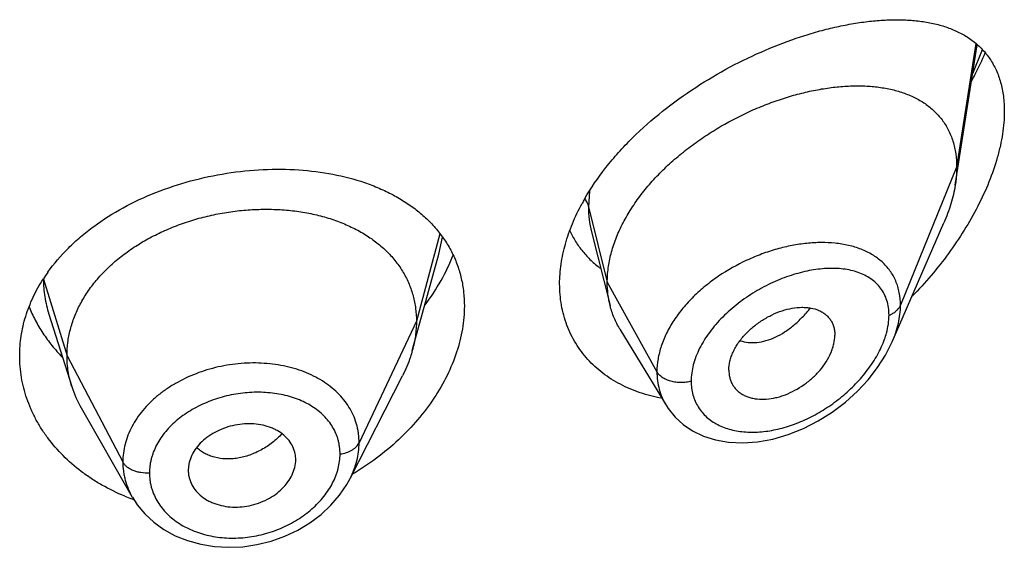
# Model space of a CAD drawing. Units: inches. Extents: x -0.1 to 22, y 3.3 to 15.3.
# Drawn here: x 20.9 to 21.2, y 9.1 to 9.3 of the extents above; entities that cross this region are included whole.
import ezdxf

# ---------------------------------------------------------------- set-up
doc = ezdxf.new("R2010")
doc.units = ezdxf.units.IN
doc.header["$LTSCALE"] = 1.21
doc.header["$MEASUREMENT"] = 0
doc.layers.get('0').update_dxf_attribs({"linetype": 'CONTINUOUS'})

msp = doc.modelspace()

# ---------------------------------------------------------------- linework, layer by layer
at = {"color": 7, "linetype": 'CONTINUOUS'}
for p, q in [((21.1847380264, 9.2501643742), (21.1916801975, 9.2943293046)), ((21.1649162111, 9.2007717978), (21.1811594354, 9.2382152902)), ((21.0702090316, 9.2354260154), (21.0760827338, 9.2121771957)), ((21.0138102082, 9.1979939538), (21.0221592211, 9.2283447503)), ((20.8993785742, 9.2095030867), (20.8993796315, 9.2094997421)), ((20.8993785823, 9.2095030611), (20.9065981752, 9.1866611097)), ((21.0791855595, 9.2047361883), (21.0936848895, 9.1808188042)), ((21.1134588633, 9.1918442338), (21.113602305, 9.1901512226)), ((20.9942138421, 9.1576854), (21.0107062281, 9.1900443398)), ((20.9095530436, 9.1799366673), (20.9256552569, 9.1518320424)), ((20.9770869876, 9.1631085641), (20.9771027421, 9.1636477777)), ((20.9434415072, 9.1621690492), (20.9432635506, 9.1603062934)), ((20.9769276788, 9.1617942901), (20.9770875707, 9.1631086127)), ((20.9432635506, 9.1603062934), (20.9432790513, 9.159779445)), ((20.9942111485, 9.1576801162), (20.9942138695, 9.1576854538))]:
    msp.add_line(p, q, dxfattribs=at)
at = {"color": 9, "linetype": 'CONTINUOUS'}
for p, q in [((21.191259877, 9.2947370734), (21.1851923427, 9.2557470471)), ((21.1902849662, 9.2852825132), (21.193304858, 9.2928065983)), ((21.1851923427, 9.2557470471), (21.1675127737, 9.2122667176)), ((21.0695843649, 9.2482174874), (21.0692676572, 9.2433280781)), ((21.0692676572, 9.2433280781), (21.0751923427, 9.2195095131)), ((21.0224898644, 9.2348144072), (21.0150923441, 9.2072441991)), ((21.0221594518, 9.2283449108), (21.0233016422, 9.2337413871)), ((20.8976843074, 9.2205154078), (20.9050923441, 9.1963940729)), ((21.0751923427, 9.2195095131), (21.0908217186, 9.1913414309)), ((21.0150923441, 9.2072441991), (20.9970573292, 9.168966306)), ((20.9050923441, 9.1963940729), (20.922667241, 9.1629048957))]:
    msp.add_line(p, q, dxfattribs=at)
at = {"color": 7, "linetype": 'CONTINUOUS'}
for points in [[(21.0936930483, 9.1808046755), (21.0943953417, 9.1797197569), (21.0965295365, 9.1770758426), (21.099089807, 9.1747319604), (21.1020687437, 9.1727208282), (21.1054590076, 9.1710846481), (21.1092484771, 9.169870961), (21.1133906965, 9.1691331249), (21.1178317468, 9.1689100247), (21.1225024626, 9.1692304233), (21.1273225131, 9.1701057964), (21.1321803639, 9.1715233742), (21.1369691649, 9.1734451622), (21.1416091795, 9.1758264889), (21.1460307588, 9.1786172905), (21.1501671806, 9.1817592792), (21.1539579769, 9.1851882939), (21.1573499788, 9.1888364904), (21.1602995119, 9.1926337392), (21.1627773736, 9.1965163946), (21.1649223028, 9.2007857188)], [(20.9256668765, 9.1518122926), (20.9271930877, 9.1494503202), (20.9295832044, 9.1465667146), (20.9324018844, 9.1439450905), (20.935621229, 9.1416341007), (20.9391921934, 9.1396823895), (20.9430660474, 9.1381214625), (20.9471912485, 9.1369796485), (20.9514984177, 9.1362775935), (20.9559280019, 9.1360250443), (20.9604186893, 9.136224439), (20.9649045308, 9.1368777028), (20.9693266027, 9.1379780257), (20.9736205911, 9.139507511), (20.9777163903, 9.1414463339), (20.9815513069, 9.1437572481), (20.9850671292, 9.1463971265), (20.9882045232, 9.1493204089), (20.9909219197, 9.1524826268), (20.9932003358, 9.1558472927), (20.9942110967, 9.1576803862)]]:
    msp.add_lwpolyline(points, dxfattribs=at)
for centre, radius, start, end in [((21.130779637, 9.2098247328), 0.0722928958, 150.2199547829, 151.4778959038), ((20.9427, 9.1915960998), 0.0535861249, 144.5250251185, 147.2345111777), ((20.9393744688, 9.1970523084), 0.0343840453, 197.590367795, 209.8531522141), ((20.9676377737, 9.1636476654), 0.0094649684, 0.0006796021, 11.0369024069), ((20.9528683744, 9.1603129582), 0.0096050225, 183.1847280678, 191.0525204018), ((20.9488334301, 9.2139743916), 0.0669135026, 247.5708711609, 249.5537154277), ((20.9490888542, 9.2146548408), 0.0676403107, 249.5523332619, 250.1056403656)]:
    msp.add_arc(centre, radius, start, end, dxfattribs=at)
for points, knots in [([(21.0680338506, 9.2457305688), (21.0700169025, 9.249196622), (21.0734557049, 9.254217887), (21.0787080866, 9.2604605856), (21.0845190835, 9.2665584754), (21.0925028977, 9.2736069415), (21.102870258, 9.2810580546), (21.1137345584, 9.2874603267), (21.1247948562, 9.2927634624), (21.1340851172, 9.2962899416), (21.1414120421, 9.2985230295), (21.1467449103, 9.2998827091), (21.1519654735, 9.3009451579), (21.1570537414, 9.3017049304), (21.161990202, 9.3021548583), (21.166755367, 9.3022857901), (21.1713292962, 9.3020862163), (21.1756903066, 9.3015418991), (21.1791613723, 9.3007790754), (21.1817977484, 9.2999737809), (21.1842949489, 9.2990532344), (21.1872470497, 9.2976511271), (21.190484274, 9.2955255004), (21.1933453971, 9.2929464282), (21.1957786895, 9.2898989601), (21.1977311494, 9.2863816796), (21.1991551359, 9.2824099724), (21.2000149803, 9.2780175245), (21.2001923427, 9.2749452872), (21.2001923427, 9.2733599561)], [0, 0, 0, 0, 0.0712245453, 0.108048397, 0.145464931, 0.2213726796, 0.2976053207, 0.3728569251, 0.4460021959, 0.5161344348, 0.5498559335, 0.5825821541, 0.6142577765, 0.6448398176, 0.6742981041, 0.7026173982, 0.7298014899, 0.7558789841, 0.7809128475, 0.7930751953, 0.8050229794, 0.8283630006, 0.8511945473, 0.8738587564, 0.8967797036, 0.9204322794, 0.9452843636, 0.9717236387, 1, 1, 1, 1]), ([(21.1899062298, 9.2828673813), (21.1902985739, 9.2836054888), (21.191824039, 9.2865494782), (21.1932232571, 9.2895594114), (21.1941859068, 9.2918447381)], [0, 0, 0, 0, 0.2521045999, 1, 1, 1, 1]), ([(21.0751923427, 9.2195095131), (21.0751923427, 9.2209990162), (21.0754032553, 9.2240372575), (21.0763084488, 9.2285995988), (21.0777915654, 9.2331930893), (21.0798248239, 9.2377655206), (21.0823773318, 9.2422706565), (21.0854123687, 9.2466632496), (21.0888793964, 9.2509056911), (21.0927310283, 9.2549568804), (21.096915094, 9.2587834631), (21.101376556, 9.2623622439), (21.1060658203, 9.2656712616), (21.1125239945, 9.2696832517), (21.1192490213, 9.2731129755), (21.1261254203, 9.2759256827), (21.1312486953, 9.2776949817), (21.1363380306, 9.279132991), (21.1413603942, 9.2802328104), (21.1462838758, 9.2809883212), (21.1510764264, 9.2813931484), (21.1557055278, 9.2814384049), (21.1601386084, 9.2811150667), (21.1643444566, 9.2804123515), (21.1682907633, 9.2793176421), (21.171941716, 9.2778169215), (21.1752552901, 9.2758953684), (21.1781835468, 9.2735424916), (21.1802550325, 9.2712216263), (21.1816574292, 9.2691707731), (21.1825850167, 9.2675252411), (21.1833800852, 9.265779994), (21.184266696, 9.2632965468), (21.1850091735, 9.2599432748), (21.1851923427, 9.2571694767), (21.1851923427, 9.2557470471)], [0, 0, 0, 0, 0.0289479436, 0.0589862963, 0.0901872999, 0.1225618742, 0.1560746597, 0.1906739534, 0.2262021671, 0.2624492893, 0.2992168188, 0.3363140061, 0.3735327099, 0.4106855916, 0.4840123602, 0.5198813121, 0.5550186542, 0.5892923159, 0.6226058848, 0.654876338, 0.6860294874, 0.716000659, 0.7447538856, 0.7723041883, 0.7987392458, 0.8241797109, 0.8488139881, 0.8729258425, 0.8968868752, 0.9089579559, 0.9211607303, 0.9335510815, 0.9461842237, 0.9723556045, 1, 1, 1, 1]), ([(21.2001923427, 9.2733599561), (21.2001923427, 9.270996989), (21.1998816179, 9.2673746613), (21.1989733248, 9.2625419337), (21.1976807344, 9.2574419387), (21.1954353629, 9.2509873503), (21.1919107568, 9.2433367189), (21.1876335556, 9.2358182892), (21.1827103855, 9.2285448608), (21.1772333602, 9.2216020019), (21.1732576505, 9.2172308482), (21.1711971987, 9.2151171354)], [0, 0, 0, 0, 0.1066113876, 0.1632230611, 0.2217895419, 0.3438346082, 0.4709284726, 0.6013410633, 0.7336645869, 0.8668209721, 1, 1, 1, 1]), ([(20.8990611171, 9.2226946637), (20.900995125, 9.225409849), (20.9043162708, 9.2292737555), (20.9093517384, 9.2339008598), (20.9149713659, 9.2383387564), (20.9227839824, 9.2432550192), (20.9330385972, 9.248024818), (20.9439845329, 9.2516464382), (20.9553185675, 9.2540611726), (20.9667377545, 9.2552342203), (20.9779497508, 9.2551496006), (20.988677949, 9.2538069339), (20.9971205146, 9.2516166302), (21.0033713343, 9.2492211142), (21.0077184713, 9.2471454315), (21.0117589463, 9.2447724638), (21.0154658187, 9.2421089007), (21.0188126398, 9.2391633941), (21.0217739039, 9.2359469618), (21.0243253428, 9.2324736484), (21.0264447418, 9.2287610821), (21.0281125805, 9.2248308064), (21.0293133612, 9.2207079464), (21.0300355914, 9.2164220006), (21.0301923427, 9.2135067562), (21.0301923427, 9.2120372633)], [0, 0, 0, 0, 0.0611870963, 0.09294452, 0.1254515285, 0.1925035016, 0.2618214529, 0.3325549538, 0.4036779055, 0.4741126092, 0.5428467022, 0.6090367904, 0.6720922069, 0.7023701332, 0.7317989899, 0.7604101885, 0.7882647728, 0.8154546644, 0.8421021911, 0.8683572054, 0.8943915415, 0.9203910755, 0.9465428436, 0.9730276269, 1, 1, 1, 1]), ([(21.1851923427, 9.2557470471), (21.1851923427, 9.2552928277), (21.1851520803, 9.2534247889), (21.1849575783, 9.2515611323), (21.1847380264, 9.2501643742)], [0, 0, 0, 0, 0.2431415273, 1, 1, 1, 1]), ([(21.1847380264, 9.2501643742), (21.1844234597, 9.2481631448), (21.1834692491, 9.2440923843), (21.1820112526, 9.2401788292), (21.1811594354, 9.2382152902)], [0, 0, 0, 0, 0.4862530194, 1, 1, 1, 1]), ([(21.0601923427, 9.2190130523), (21.0601923427, 9.2210887732), (21.0605148537, 9.2253339687), (21.0618904396, 9.2317034701), (21.0641336935, 9.2381133423), (21.0661375039, 9.2422774966), (21.0672607157, 9.2443444288)], [0, 0, 0, 0, 0.2345086007, 0.4790435767, 0.7342323731, 1, 1, 1, 1]), ([(20.9050923441, 9.1963940729), (20.9050923441, 9.1977782092), (20.9052653809, 9.2005473794), (20.9060640864, 9.204659505), (20.9073737736, 9.2087079842), (20.9091870061, 9.2126759367), (20.9114994201, 9.216513415), (20.9142779697, 9.2201841843), (20.9174929213, 9.2236592459), (20.921115249, 9.2269098076), (20.925114045, 9.2299057966), (20.9294472985, 9.232628585), (20.9340732446, 9.2350588613), (20.938949686, 9.2371768223), (20.9440329229, 9.2389621526), (20.9492742513, 9.2404042899), (20.9546247324, 9.2414922527), (20.9600349255, 9.2422148492), (20.9654532547, 9.2425608297), (20.9708252889, 9.2425299727), (20.9760957307, 9.2421216293), (20.9812095742, 9.2413350146), (20.9861124973, 9.2401684041), (20.9907563333, 9.2386397903), (20.9950962732, 9.2367668073), (20.9990902443, 9.2345655778), (21.0027041577, 9.2320429564), (21.0059143208, 9.2292051944), (21.0087013513, 9.2260695472), (21.0110306659, 9.222659236), (21.0128478343, 9.2190160337), (21.0139347821, 9.2158371243), (21.014539437, 9.2132467058), (21.0149703445, 9.210607708), (21.0150923441, 9.2085930585), (21.0150923441, 9.2072441991)], [0, 0, 0, 0, 0.0274181667, 0.0547825641, 0.0827711095, 0.1115101416, 0.1410110293, 0.1713420094, 0.2025491598, 0.2346462358, 0.2676190459, 0.3014068641, 0.33591552, 0.3710317728, 0.40662769, 0.4425498753, 0.4786311156, 0.5147010897, 0.5505868939, 0.586094682, 0.6210291018, 0.6552081446, 0.6884808845, 0.7207478136, 0.7519318792, 0.7819812265, 0.8109315197, 0.8390578713, 0.8666596856, 0.8938252844, 0.920623317, 0.9470637375, 0.9601647623, 0.9732806291, 1, 1, 1, 1]), ([(21.0633571724, 9.2357662263), (21.0639053963, 9.2345914474), (21.0651426913, 9.2323175334), (21.0674060272, 9.2291761192), (21.0700374939, 9.2263498224), (21.0720097502, 9.2246943209), (21.0730421348, 9.2239267142)], [0, 0, 0, 0, 0.2518036831, 0.5012750423, 0.7501227068, 1, 1, 1, 1]), ([(21.0177899107, 9.2123215607), (21.0196365257, 9.2147943016), (21.0229657739, 9.2198637631), (21.0255909547, 9.2253367267), (21.026666171, 9.2280953163)], [0, 0, 0, 0, 0.5103723364, 1, 1, 1, 1]), ([(20.8901923427, 9.1963489575), (20.8901923427, 9.1984334934), (20.8905136205, 9.2026351378), (20.8919451518, 9.208844509), (20.8943046689, 9.2149034806), (20.8964408474, 9.2187337963), (20.8976398166, 9.2205970076)], [0, 0, 0, 0, 0.2433591316, 0.4897402199, 0.74133451, 1, 1, 1, 1]), ([(21.0760827338, 9.2121771957), (21.0757843322, 9.2133587349), (21.0753359655, 9.2157920793), (21.0751923427, 9.2182613674), (21.0751923427, 9.2195095131)], [0, 0, 0, 0, 0.4940189702, 1, 1, 1, 1]), ([(21.0922868631, 9.1829988281), (21.0899993431, 9.1834188039), (21.0855485457, 9.184547685), (21.0802965949, 9.1867598855), (21.0764509686, 9.1889750043), (21.0737726722, 9.1908384747), (21.0712957291, 9.192908916), (21.0690350934, 9.1951780614), (21.0670048652, 9.1976359144), (21.0652180215, 9.2002711949), (21.0636863009, 9.2030714057), (21.0624197272, 9.2060228077), (21.0614266435, 9.2091107168), (21.060713624, 9.212319989), (21.0602854114, 9.2156341985), (21.0601923427, 9.2178800369), (21.0601923427, 9.2190130523)], [0, 0, 0, 0, 0.1324425898, 0.260481323, 0.3230995331, 0.3849046289, 0.4460450028, 0.5066941119, 0.5670472425, 0.6273184634, 0.6877347787, 0.7485306771, 0.8099382192, 0.8721812597, 0.935479178, 1, 1, 1, 1]), ([(20.8931474926, 9.2118153691), (20.8937182645, 9.2103691675), (20.8950251285, 9.2075133462), (20.8974370218, 9.2034227133), (20.9002966842, 9.1995284449), (20.902466442, 9.1971080744), (20.9036155353, 9.1959411201)], [0, 0, 0, 0, 0.2437478002, 0.4913115273, 0.7432427771, 1, 1, 1, 1]), ([(21.0301923427, 9.2120372633), (21.0301923427, 9.2096185959), (21.029753507, 9.2046689033), (21.0278847064, 9.1972986573), (21.0248457132, 9.1899788906), (21.0207079861, 9.182854573), (21.0155558907, 9.17605875), (21.0073912634, 9.1675284656), (21.0001479218, 9.1621179196), (20.9949746699, 9.1590283195)], [0, 0, 0, 0, 0.1094001096, 0.2235205308, 0.3426736385, 0.4667154355, 0.5951887323, 0.7274515196, 1, 1, 1, 1]), ([(21.0791855595, 9.2047361883), (21.0784909898, 9.2058818855), (21.0772652775, 9.208294676), (21.0764145355, 9.2108634064), (21.0760827338, 9.2121771957)], [0, 0, 0, 0, 0.4971712495, 1, 1, 1, 1]), ([(21.1134588633, 9.1918442338), (21.1134588633, 9.1927885521), (21.1136548757, 9.194238663), (21.1142154525, 9.1961249614), (21.1148044515, 9.1975732212), (21.1155483784, 9.1990072855), (21.116742701, 9.2009033104), (21.1185562774, 9.2031522513), (21.1211243092, 9.2055560211), (21.1239916028, 9.2076324616), (21.1270476656, 9.2093316731), (21.1301936313, 9.2106071261), (21.1333358823, 9.2114055062), (21.1359139739, 9.2116671894), (21.1378785773, 9.2116106589), (21.1396891039, 9.211388015), (21.1413985864, 9.2109057794), (21.1429167286, 9.2101331713), (21.1439229368, 9.2094315596), (21.1448016902, 9.2086016997), (21.1455394212, 9.2076480077), (21.1461211852, 9.2065778601), (21.1465430643, 9.2054059404), (21.1467997314, 9.2041452753), (21.1468554098, 9.2032736473), (21.1468554098, 9.2028295465)], [0, 0, 0, 0, 0.0586648348, 0.0898277284, 0.1221664783, 0.1556209665, 0.1900652031, 0.2612447463, 0.3343845103, 0.407973845, 0.4806307728, 0.5511055521, 0.6182707768, 0.6813978797, 0.7113521916, 0.7401987448, 0.7946296238, 0.8205153276, 0.8457405625, 0.8705702268, 0.8953169033, 0.9203283193, 0.9459297126, 0.9724106812, 1, 1, 1, 1]), ([(21.0150923441, 9.2072441991), (21.0150923441, 9.2064729611), (21.0150389833, 9.2049284455), (21.0147146117, 9.2018226146), (21.0142284318, 9.1995145958), (21.0138102109, 9.1979939588)], [0, 0, 0, 0, 0.2471148254, 0.4946762424, 1, 1, 1, 1]), ([(21.1136022996, 9.1901512202), (21.1136724784, 9.1897465719), (21.1138637701, 9.1889544557), (21.1143076824, 9.1878272531), (21.1149006603, 9.1867891765), (21.1156380861, 9.1858539761), (21.1165065874, 9.1850286172), (21.1174949004, 9.1843194642), (21.1185918656, 9.1837323309), (21.1197860543, 9.1832730796), (21.1210636681, 9.1829424093), (21.1228883191, 9.1826662851), (21.125313545, 9.1826486619), (21.1277764268, 9.1830298664), (21.1297756508, 9.183564344), (21.1318194029, 9.1842701371), (21.1343338428, 9.1854366512), (21.1371963932, 9.1872208338), (21.1398496222, 9.1893524774), (21.1422041295, 9.191777967), (21.1441690671, 9.1944260809), (21.1454363133, 9.1967792512), (21.1461633387, 9.1986911682), (21.1466747645, 9.2005206405), (21.1468554098, 9.2019192221), (21.1468554098, 9.2028295465)], [0, 0, 0, 0, 0.0261558015, 0.0517126314, 0.0769121023, 0.102017119, 0.1272912047, 0.152969045, 0.1792555053, 0.2063163108, 0.2342614812, 0.2631382073, 0.3236741809, 0.3878654183, 0.4212444445, 0.4553779989, 0.5254665102, 0.597243048, 0.6697019194, 0.7416978032, 0.8119371492, 0.8790874118, 0.9111398063, 0.9420235824, 1, 1, 1, 1]), ([(21.0138102109, 9.1979939588), (21.0136263741, 9.1973255348), (21.0127980805, 9.1946005017), (21.0116844573, 9.1919636345), (21.0107062249, 9.1900443336)], [0, 0, 0, 0, 0.2434602079, 1, 1, 1, 1]), ([(20.9233032281, 9.1521227496), (20.9208273466, 9.1531449615), (20.9172255836, 9.1548947397), (20.9127171611, 9.1576539321), (20.9085241856, 9.1606148284), (20.9037748881, 9.1647372497), (20.8997124535, 9.1694194579), (20.8969703814, 9.1734052623), (20.8951823099, 9.1764802855), (20.8936565615, 9.1796471132), (20.8919876809, 9.183953128), (20.8905723794, 9.1895156609), (20.8901923427, 9.1940798322), (20.8901923427, 9.1963489575)], [0, 0, 0, 0, 0.1371850021, 0.2043685659, 0.270564126, 0.3999058171, 0.5253975502, 0.5868430138, 0.6474794864, 0.7073921814, 0.7666833107, 0.8837863925, 1, 1, 1, 1]), ([(20.9065981703, 9.1866611184), (20.9061032218, 9.1882270856), (20.9055325902, 9.1906359965), (20.9051541784, 9.1939104318), (20.9050923441, 9.1955630072), (20.9050923441, 9.1963940729)], [0, 0, 0, 0, 0.4985822412, 0.7477022337, 1, 1, 1, 1]), ([(20.9769276788, 9.1654596502), (20.9767814742, 9.1662096821), (20.9763008046, 9.167691039), (20.9750726472, 9.1697095423), (20.9733813429, 9.1714720894), (20.9716421229, 9.1726546982), (20.9700831596, 9.1734224603), (20.9683803825, 9.1740865069), (20.966088335, 9.1746746817), (20.9631933231, 9.1749882697), (20.9602035223, 9.1749008278), (20.9572143511, 9.1743947479), (20.9543158101, 9.1735095393), (20.951591377, 9.1722779186), (20.949123758, 9.1707300285), (20.9470079765, 9.168885854), (20.9453170252, 9.1668029449), (20.9440873493, 9.1645590764), (20.9435918762, 9.1629639784), (20.9434415072, 9.1621690492)], [0, 0, 0, 0, 0.0528645092, 0.1065473363, 0.1621594659, 0.2205782042, 0.2510221996, 0.2822578526, 0.3468809897, 0.4140434798, 0.483090573, 0.5531363468, 0.6231516826, 0.6921949161, 0.7593984157, 0.8239598348, 0.885477445, 0.9440308427, 1, 1, 1, 1]), ([(20.9434415072, 9.1584715915), (20.9435895022, 9.1577125746), (20.9440749985, 9.1562089792), (20.9453076211, 9.1541483621), (20.9470068364, 9.152331477), (20.9487588815, 9.1511004432), (20.9503307967, 9.1502967077), (20.9520426829, 9.1496003811), (20.9543444081, 9.1489780147), (20.9572500464, 9.1486380427), (20.9602455725, 9.1487173628), (20.9632347937, 9.1492371373), (20.966126564, 9.1501580886), (20.9688377317, 9.1514425538), (20.971287347, 9.1530528664), (20.9733847042, 9.1549580739), (20.9750619855, 9.1570926829), (20.97628352, 9.1593755853), (20.9767780151, 9.160990968), (20.9769276788, 9.1617942901)], [0, 0, 0, 0, 0.0530233888, 0.1071867574, 0.1634006228, 0.2223503034, 0.2529802828, 0.284328101, 0.3489284987, 0.4157595099, 0.4842540505, 0.5536647759, 0.6231004082, 0.6917256663, 0.7587452812, 0.8233806192, 0.8851535214, 0.9439710404, 1, 1, 1, 1])]:
    msp.add_open_spline(points, degree=3, knots=knots, dxfattribs=at)
at = {"color": 9, "linetype": 'CONTINUOUS'}
for points, knots in [([(21.0680998267, 9.2458119163), (21.0683722353, 9.2454285537), (21.0688443307, 9.2446339373), (21.0691593693, 9.2437634493), (21.0692676571, 9.2433280788)], [0, 0, 0, 0, 0.5117829506, 1, 1, 1, 1]), ([(21.0692676571, 9.2433280787), (21.0692677461, 9.2419752992), (21.0694169301, 9.2393149612), (21.0698919553, 9.2366917903), (21.0702090269, 9.2354260317)], [0, 0, 0, 0, 0.5090139735, 1, 1, 1, 1]), ([(21.1468913046, 9.2318310267), (21.1454503921, 9.2319771419), (21.1424856539, 9.2321066563), (21.1379543121, 9.2318488839), (21.1332935365, 9.2311515277), (21.1285623105, 9.2300255845), (21.1238207335, 9.2284806079), (21.1175495564, 9.225874329), (21.1115705427, 9.2224991394), (21.1060895476, 9.2184323678), (21.1023256956, 9.215074139), (21.0989794111, 9.2114504048), (21.0961197752, 9.2076124849), (21.0938126661, 9.2036185475), (21.092113967, 9.1995344828), (21.0910680315, 9.1954343823), (21.0908217521, 9.1926838607), (21.0908217186, 9.1913414309)], [0, 0, 0, 0, 0.0571901442, 0.1169183154, 0.1789677939, 0.2430359004, 0.3087463372, 0.3756663063, 0.5110026556, 0.5784329575, 0.6449074501, 0.7098834379, 0.7728805564, 0.8335150084, 0.8915631834, 0.9469905042, 1, 1, 1, 1]), ([(21.1675127736, 9.2122667173), (21.1675127064, 9.2136080491), (21.1673334769, 9.2156033648), (21.166696094, 9.2181469453), (21.1660401196, 9.2199341709), (21.1652064032, 9.2216146037), (21.1642023101, 9.2231807283), (21.1630365741, 9.2246264001), (21.1617188452, 9.2259473943), (21.1602588964, 9.2271407526), (21.158115395, 9.2285730202), (21.1551077238, 9.2300329967), (21.1511339446, 9.2312374646), (21.1483336137, 9.2316847699), (21.1468913046, 9.2318310267)], [0, 0, 0, 0, 0.1277897281, 0.1892573024, 0.2494714872, 0.3087968111, 0.3676232076, 0.4263561986, 0.4853878078, 0.5450695731, 0.6057009766, 0.7306754092, 0.8618854111, 1, 1, 1, 1]), ([(21.1638971258, 9.2091608044), (21.1638970705, 9.209966129), (21.163790548, 9.211540775), (21.1632830688, 9.2138020558), (21.1624425094, 9.2158688941), (21.1612903101, 9.2177154805), (21.1598535917, 9.2193245638), (21.1581640644, 9.2206882434), (21.1562527928, 9.2218060057), (21.1541481921, 9.222681311), (21.1518760757, 9.2233199107), (21.1494600709, 9.2237287463), (21.146921738, 9.2239155903), (21.1433401146, 9.2238765671), (21.1386648948, 9.2232787916), (21.1329709449, 9.2217830334), (21.1272379145, 9.21953612), (21.1225796676, 9.2170757921), (21.1189769917, 9.2147634813), (21.1154942278, 9.2122316412), (21.1122583142, 9.2094001113), (21.109362442, 9.2062905068), (21.1067930437, 9.2030951038), (21.1046549758, 9.1996950025), (21.1030823806, 9.1961512971), (21.1019740485, 9.1927326693), (21.1015911833, 9.1900858899), (21.1015910781, 9.188365569)], [0, 0, 0, 0, 0.0275242766, 0.0537180705, 0.0788836257, 0.1034163721, 0.1277427955, 0.152265794, 0.1773210742, 0.2031618361, 0.2299596532, 0.2578148878, 0.2867713165, 0.3168327534, 0.3801152504, 0.447264869, 0.5175705038, 0.5901206631, 0.6269058747, 0.663809497, 0.7372241276, 0.7733906214, 0.8089241667, 0.8772851275, 0.9098616269, 0.9412031001, 1, 1, 1, 1]), ([(20.8976552606, 9.2204828442), (20.897658419, 9.2195573736), (20.8977334129, 9.2177042457), (20.8981671492, 9.2140102016), (20.898816712, 9.2112809149), (20.8993784591, 9.209503041)], [0, 0, 0, 0, 0.248989974, 0.4983725432, 1, 1, 1, 1]), ([(21.1169998663, 9.201119615), (21.1178147958, 9.2008382576), (21.1195721285, 9.2004708701), (21.1223433782, 9.2004987205), (21.1252412332, 9.2010745489), (21.1281941552, 9.202188238), (21.1311233332, 9.203833354), (21.1339659465, 9.2059553631), (21.1366676841, 9.208490356), (21.1383173813, 9.2103948794), (21.139104793, 9.2114001594)], [0, 0, 0, 0, 0.1000465302, 0.206127489, 0.3196272365, 0.4411502961, 0.5708564934, 0.7081926745, 0.8518155797, 1, 1, 1, 1]), ([(21.1638971258, 9.2091608044), (21.1643244025, 9.2093260479), (21.16512676, 9.2097033101), (21.1661770068, 9.2104323845), (21.1669958845, 9.2112818259), (21.167377982, 9.2119352136), (21.1675127736, 9.2122667173)], [0, 0, 0, 0, 0.2811398381, 0.5415776487, 0.7803864973, 1, 1, 1, 1]), ([(21.1649219653, 9.2007849664), (21.1653371023, 9.2017429634), (21.166074542, 9.2036610479), (21.1671452113, 9.2074615857), (21.1675126784, 9.210371861), (21.1675127737, 9.2122667176)], [0, 0, 0, 0, 0.2645875536, 0.5198098763, 1, 1, 1, 1]), ([(21.1624825853, 9.2015824077), (21.1627103232, 9.2022229772), (21.1634873558, 9.2046784123), (21.1638969905, 9.2072642175), (21.1638971258, 9.2091608044)], [0, 0, 0, 0, 0.2638717056, 1, 1, 1, 1]), ([(21.1015910781, 9.188365569), (21.1015911399, 9.1876262188), (21.1016816918, 9.1861679256), (21.102103958, 9.1840466664), (21.102804976, 9.1820522132), (21.1037725988, 9.1802068535), (21.1049912674, 9.1785291506), (21.1064429357, 9.1770354415), (21.1081052289, 9.1757364477), (21.1099551412, 9.1746390923), (21.1119700936, 9.1737472523), (21.1148882649, 9.1728224413), (21.1188544033, 9.1722129458), (21.123854792, 9.1723048166), (21.12903287, 9.1731693974), (21.1342620813, 9.1747657646), (21.1394295215, 9.1770426596), (21.1444255514, 9.1799492665), (21.1491387803, 9.1834295109), (21.1534511866, 9.1874149087), (21.1572298924, 9.1918217417), (21.1603258294, 9.196533884), (21.1618815812, 9.1998919342), (21.1624825853, 9.2015824077)], [0, 0, 0, 0, 0.0271042805, 0.0533862489, 0.0790480094, 0.1043364051, 0.1295046358, 0.1548012421, 0.1804460405, 0.2066183613, 0.2334538249, 0.2610472974, 0.3186503492, 0.3796009629, 0.4436753106, 0.5104831757, 0.5795248384, 0.650232646, 0.72194971, 0.7938837115, 0.8650500855, 0.9342278706, 1, 1, 1, 1]), ([(20.9970573292, 9.168966306), (20.9970573234, 9.169897669), (20.9969706695, 9.1712943147), (20.9966696825, 9.1731268845), (20.9962481506, 9.1749279682), (20.9955006421, 9.1771280402), (20.9942593625, 9.1796455418), (20.9926819317, 9.1820154247), (20.9901297734, 9.1849870205), (20.9861665326, 9.18824205), (20.9815013799, 9.1906720444), (20.9773976157, 9.1921581543), (20.9741082058, 9.1930406645), (20.9706830231, 9.1936640133), (20.9659498443, 9.1941541685), (20.9598892205, 9.1941106148), (20.9526610381, 9.1930140702), (20.9456933944, 9.1909123709), (20.9402758397, 9.1883473158), (20.9363178764, 9.185859897), (20.9335974245, 9.1838165557), (20.9311297159, 9.1815953268), (20.9289413131, 9.1792137785), (20.9270504289, 9.1766966336), (20.92547387, 9.1740672928), (20.9242319458, 9.1713471731), (20.9233332435, 9.1685637683), (20.9227857526, 9.1657432091), (20.9226672459, 9.1638460563), (20.922667241, 9.1629048957)], [0, 0, 0, 0, 0.0270839314, 0.0405427257, 0.0539732975, 0.0808397693, 0.1079062874, 0.1353722266, 0.1633994043, 0.2215812744, 0.2832186414, 0.3153868994, 0.3483842226, 0.382132979, 0.4165184269, 0.4866523092, 0.5577066155, 0.6284151163, 0.6975621963, 0.7312636413, 0.7642285457, 0.7963774975, 0.827678722, 0.8581347964, 0.8877729198, 0.9166575097, 0.9449013341, 0.9726311564, 1, 1, 1, 1]), ([(21.0908217182, 9.1913414316), (21.0908217683, 9.1903982889), (21.0909392574, 9.1885300299), (21.0914823867, 9.185800352), (21.0923839736, 9.1832090456), (21.0932165528, 9.1815912775), (21.0936848556, 9.1808187536)], [0, 0, 0, 0, 0.2564131428, 0.5072450628, 0.7543963886, 1, 1, 1, 1]), ([(21.1015910781, 9.188365569), (21.1010796141, 9.1882202539), (21.1000206162, 9.188002461), (21.0983974021, 9.1878909734), (21.0967721894, 9.1879920274), (21.0952116645, 9.1883018301), (21.0937791268, 9.1888080196), (21.0925322089, 9.1894917571), (21.0915217309, 9.1903270915), (21.0910135442, 9.1909957171), (21.0908217182, 9.1913414316)], [0, 0, 0, 0, 0.1340867937, 0.2715964409, 0.4091981417, 0.5435254735, 0.6715444443, 0.7908970116, 0.9002953657, 1, 1, 1, 1]), ([(20.9910559579, 9.1654257919), (20.991055965, 9.1661727936), (20.9909854296, 9.1672922802), (20.9907386834, 9.1687589834), (20.9904791781, 9.1698371537), (20.9901478586, 9.1708938301), (20.9896131047, 9.1722734223), (20.9887657362, 9.1739378854), (20.9874768135, 9.1758009233), (20.9859366985, 9.1775215579), (20.9841645807, 9.1790880054), (20.9821759657, 9.1804854118), (20.9799899242, 9.1817013325), (20.9776295629, 9.1827294436), (20.9751181626, 9.1835656794), (20.9724774858, 9.184200851), (20.9697321141, 9.1846312031), (20.9669077616, 9.1848580097), (20.9640292529, 9.1848843217), (20.9601417112, 9.1846440158), (20.9553026925, 9.1838292019), (20.9497145905, 9.182074249), (20.9453576359, 9.1799762929), (20.9421621355, 9.1779567623), (20.9399587048, 9.1763011931), (20.9379559203, 9.1745035845), (20.9361754132, 9.1725789337), (20.9346339739, 9.1705459911), (20.933345252, 9.1684245801), (20.9324934964, 9.1665840836), (20.9319553145, 9.1650895356), (20.9316235916, 9.1639662521), (20.9313638436, 9.1628361456), (20.9311183459, 9.1613298374), (20.931045461, 9.1601886367), (20.93104547, 9.1594318928)], [0, 0, 0, 0, 0.0270584388, 0.0404740898, 0.0538424302, 0.0671944094, 0.0805569013, 0.1074055942, 0.1346242549, 0.1623913867, 0.1908499158, 0.2201135554, 0.2502584443, 0.2813052992, 0.3132377359, 0.3460175662, 0.3795726023, 0.4137947363, 0.4485634261, 0.4837539194, 0.5547831565, 0.6256932918, 0.6952608329, 0.7292349137, 0.7625037851, 0.7949728321, 0.8265866271, 0.8573328497, 0.8872322407, 0.9163290824, 0.9306157726, 0.9447444761, 0.9587292577, 0.9725886728, 1, 1, 1, 1]), ([(20.9727557866, 9.1718339936), (20.9718366279, 9.1708250666), (20.9698152031, 9.1689571394), (20.9669591754, 9.167050247), (20.9645238982, 9.1658155518), (20.9626539819, 9.1650551848), (20.9607559391, 9.1644710177), (20.9588488721, 9.1640778807), (20.9569551688, 9.1638748809), (20.954513993, 9.1638515423), (20.952143464, 9.1641805759), (20.9499432035, 9.1648771727), (20.9484346508, 9.1655625468), (20.9470669703, 9.1664165177), (20.9462534986, 9.1670984375), (20.9458772447, 9.1674613592)], [0, 0, 0, 0, 0.1362567351, 0.2733642494, 0.3413923991, 0.4085795928, 0.4746403861, 0.5393732887, 0.6026771992, 0.6644529328, 0.7828480959, 0.8395020307, 0.8944339662, 0.9478109182, 1, 1, 1, 1]), ([(20.9910559579, 9.1654257919), (20.991735982, 9.16551823), (20.9930364038, 9.1658089146), (20.9945336672, 9.1664631735), (20.9955447202, 9.1671396199), (20.9961766356, 9.1676944222), (20.9966892189, 9.1682996967), (20.9969515656, 9.168741831), (20.9970573292, 9.168966306)], [0, 0, 0, 0, 0.2846665523, 0.5494196686, 0.6722537606, 0.7880688014, 0.897070853, 1, 1, 1, 1]), ([(20.9942136236, 9.1576855041), (20.9946743058, 9.158589368), (20.9954898871, 9.1604234184), (20.9963884623, 9.163257473), (20.9969372544, 9.1661096142), (20.9970573191, 9.1680213214), (20.9970573292, 9.168966306)], [0, 0, 0, 0, 0.2593332201, 0.5119027798, 0.7584353467, 1, 1, 1, 1]), ([(20.93104547, 9.1594318928), (20.9310454609, 9.1586813948), (20.9311169368, 9.1575541182), (20.9313630462, 9.1560731656), (20.9316224888, 9.1549763495), (20.9319539649, 9.1538959095), (20.9324901981, 9.1524759069), (20.9333396663, 9.1507506468), (20.9346311086, 9.1488010432), (20.9361773576, 9.1469816025), (20.9379590117, 9.145308073), (20.9399607817, 9.1437998985), (20.9421639475, 9.142474979), (20.9453721109, 9.1409510533), (20.9497663396, 9.1395794361), (20.9553742825, 9.1388390153), (20.9601914651, 9.1389600126), (20.9640528746, 9.1395033935), (20.967887037, 9.1403437647), (20.9716119853, 9.1416065846), (20.9751359096, 9.1432735853), (20.9776433165, 9.1447053245), (20.9800010103, 9.1463035865), (20.9821858753, 9.1480560089), (20.9841729044, 9.1499496228), (20.9859407488, 9.1519662673), (20.9874733695, 9.1540838533), (20.9887564924, 9.1562799308), (20.989607236, 9.1581735901), (20.9901454118, 9.1597044939), (20.9905845828, 9.1612208323), (20.9909573731, 9.1631253919), (20.9910559592, 9.1646656255), (20.9910559579, 9.1654257919)], [0, 0, 0, 0, 0.0267800267, 0.0401530421, 0.0535399783, 0.0669658963, 0.080451788, 0.1076724008, 0.1353798983, 0.1636896219, 0.192684457, 0.2224270091, 0.2529545777, 0.2842595193, 0.3489966208, 0.4162420272, 0.4852620141, 0.5202048863, 0.5552676912, 0.6252222573, 0.6599214263, 0.6942645154, 0.7281457896, 0.7614579369, 0.794091893, 0.8259639099, 0.8570196568, 0.887227156, 0.9165691605, 0.9309347559, 0.9451045491, 0.9728749776, 1, 1, 1, 1]), ([(20.922667241, 9.1629048957), (20.9226672386, 9.1619460711), (20.9227592863, 9.1605052794), (20.9230751526, 9.1586117564), (20.9235189471, 9.1567361348), (20.924305876, 9.1544335418), (20.9251685178, 9.15268233), (20.92565554, 9.1518322307)], [0, 0, 0, 0, 0.2481002675, 0.3721525422, 0.4964442386, 0.7464918937, 1, 1, 1, 1]), ([(20.93104547, 9.1594318928), (20.9301558515, 9.1593745734), (20.9288169983, 9.1594312059), (20.9271080467, 9.1597926621), (20.9259222417, 9.160194083), (20.9248558091, 9.1607170481), (20.9239375449, 9.161348374), (20.9231933653, 9.162071687), (20.9228153279, 9.1626227144), (20.922667241, 9.1629048957)], [0, 0, 0, 0, 0.2810002295, 0.4180175116, 0.5497620402, 0.6745537536, 0.7912699346, 0.8995485593, 1, 1, 1, 1])]:
    msp.add_open_spline(points, degree=3, knots=knots, dxfattribs=at)

doc.saveas('drawing.dxf')
